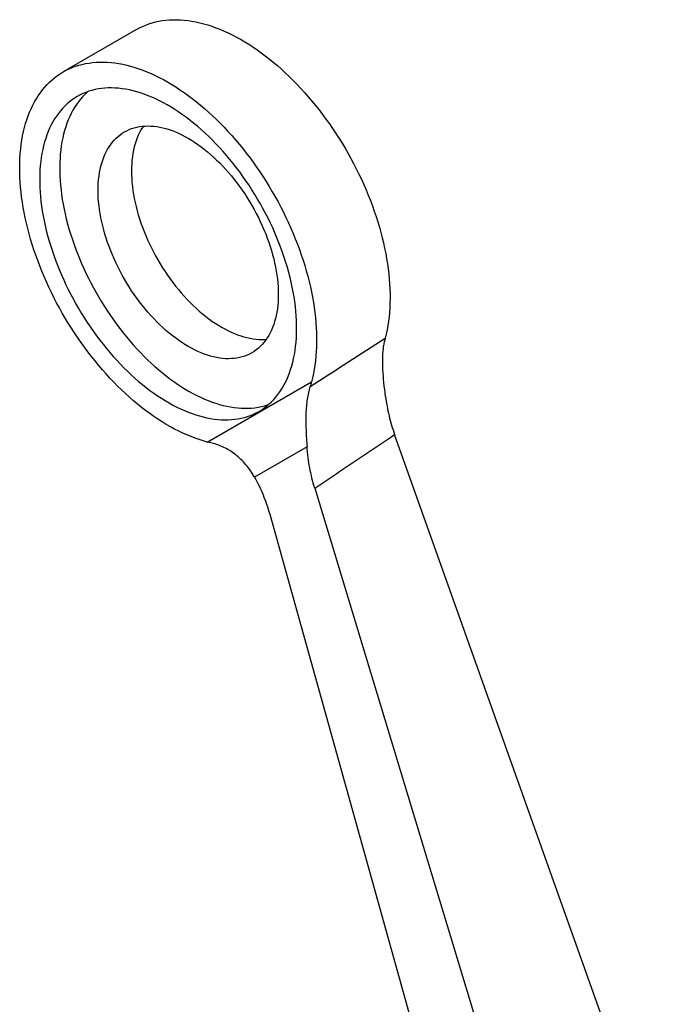
# Model space of a CAD drawing. Units: millimetres. Extents: x 24 to 629, y -20 to 876.
# Drawn here: x 210 to 279, y 316 to 420 of the extents above; entities that cross this region are included whole.
import ezdxf

# ---------------------------------------------------------------- set-up
doc = ezdxf.new("R2010")
doc.units = ezdxf.units.MM
doc.header["$LTSCALE"] = 3

msp = doc.modelspace()

# ---------------------------------------------------------------- linework, layer by layer
at = {"color": 7, "linetype": 'Continuous', "lineweight": 25}
for p, q in [((222.3815, 418.9236), (214.6034, 414.4333)), ((229.8652, 375.2466), (240.9067, 381.6228)), ((279.2496, 293.2043), (249.7212, 376.0448)), ((240.439, 374.7216), (234.8845, 371.5141)), ((241.251, 370.3601), (267.1908, 284.7989)), ((236.4824, 367.6064), (260.7033, 281.0526))]:
    msp.add_line(p, q, dxfattribs=at)
at = {"color": 7, "linetype": 'Continuous', "lineweight": 25, "flags": 128}
for points in [[(222.3815, 418.9236), (222.6942, 419.0942), (223.0161, 419.2503), (223.3461, 419.3912), (223.6839, 419.517), (224.0294, 419.6273), (224.3821, 419.7222), (224.742, 419.8017), (225.1086, 419.8655), (225.4816, 419.9137), (225.8609, 419.9463), (226.2461, 419.9632), (226.6369, 419.9644), (227.033, 419.9499), (227.4342, 419.9197), (227.84, 419.8738), (228.2501, 419.8123), (228.6644, 419.7353), (229.0824, 419.6427), (229.5038, 419.5347), (229.9283, 419.4113), (230.3555, 419.2726), (230.7852, 419.1188), (231.217, 418.9499), (231.6506, 418.7662), (232.0856, 418.5676), (232.5217, 418.3544), (232.9586, 418.1268), (233.3959, 417.8849), (233.8332, 417.6289), (234.2703, 417.3591), (234.7069, 417.0755), (235.1425, 416.7785), (235.5768, 416.4682), (236.0095, 416.145), (236.4403, 415.809), (236.8689, 415.4605), (237.2948, 415.0998), (237.7178, 414.7272), (238.1375, 414.3429), (238.5537, 413.9472), (238.966, 413.5406), (239.374, 413.1231), (239.7775, 412.6953), (240.1762, 412.2574), (240.5697, 411.8098), (240.9577, 411.3527), (241.34, 410.8867), (241.7162, 410.4119), (242.0861, 409.9288), (242.4494, 409.4378), (242.8057, 408.9392), (243.1549, 408.4335), (243.4966, 407.9209), (243.8306, 407.402), (244.1566, 406.8771), (244.4743, 406.3466), (244.7836, 405.8109), (245.0842, 405.2705), (245.3758, 404.7257), (245.6583, 404.1771), (245.9313, 403.6249), (246.1948, 403.0696), (246.4484, 402.5117), (246.6921, 401.9516), (246.9255, 401.3898), (247.1486, 400.8265), (247.3612, 400.2624), (247.563, 399.6978), (247.754, 399.1332), (247.9339, 398.569), (248.1027, 398.0056), (248.2603, 397.4435), (248.4064, 396.8831), (248.541, 396.3248), (248.664, 395.7691), (248.7752, 395.2164), (248.8747, 394.6672), (248.9623, 394.1218), (249.038, 393.5806), (249.1016, 393.0442), (249.1532, 392.5129), (249.1927, 391.9871), (249.2201, 391.4672), (249.2353, 390.9536), (249.2384, 390.4468), (249.2293, 389.9471), (249.2081, 389.4549), (249.1747, 388.9705), (249.1292, 388.4945), (249.0716, 388.027), (249.0021, 387.5685), (248.9205, 387.1194), (248.827, 386.68), (248.7217, 386.2506)], [(229.8652, 375.2466), (229.4402, 375.3655), (229.0123, 375.4998), (228.5819, 375.6494), (228.1492, 375.8142), (227.7146, 375.994), (227.2785, 376.1888), (226.8412, 376.3983), (226.403, 376.6225), (225.9643, 376.861), (225.5254, 377.1138), (225.0867, 377.3807), (224.6484, 377.6614), (224.211, 377.9557), (223.7748, 378.2634), (223.3401, 378.5842), (222.9073, 378.918), (222.4766, 379.2644), (222.0485, 379.6232), (221.6233, 379.994), (221.2012, 380.3767), (220.7827, 380.7709), (220.368, 381.1763), (219.9575, 381.5925), (219.5514, 382.0194), (219.1502, 382.4564), (218.7541, 382.9034), (218.3634, 383.3598), (217.9785, 383.8255), (217.5996, 384.3), (217.227, 384.7829), (216.861, 385.274), (216.5019, 385.7727), (216.15, 386.2787), (215.8056, 386.7917), (215.4689, 387.3111), (215.1401, 387.8367), (214.8196, 388.368), (214.5076, 388.9045), (214.2043, 389.4459), (213.91, 389.9918), (213.6249, 390.5417), (213.3492, 391.0952), (213.0831, 391.6519), (212.8269, 392.2113), (212.5807, 392.773), (212.3448, 393.3366), (212.1192, 393.9015), (211.9043, 394.4675), (211.7001, 395.034), (211.5068, 395.6006), (211.3246, 396.1669), (211.1536, 396.7324), (210.9939, 397.2966), (210.8457, 397.8592), (210.7091, 398.4197), (210.5842, 398.9777), (210.471, 399.5327), (210.3697, 400.0843), (210.2804, 400.6321), (210.2031, 401.1756), (210.1379, 401.7145), (210.0848, 402.2482), (210.0439, 402.7764), (210.0152, 403.2987), (209.9987, 403.8147), (209.9945, 404.324), (210.0025, 404.8261), (210.0227, 405.3207), (210.0552, 405.8074), (210.0998, 406.2858), (210.1566, 406.7555), (210.2256, 407.2163), (210.3066, 407.6676), (210.3996, 408.1092), (210.5045, 408.5408), (210.6213, 408.9619), (210.7498, 409.3723), (210.89, 409.7717), (211.0417, 410.1596), (211.2049, 410.536), (211.3793, 410.9003), (211.5649, 411.2524), (211.7616, 411.592), (211.9691, 411.9188), (212.1873, 412.2325), (212.4161, 412.533), (212.6552, 412.82), (212.9045, 413.0932), (213.1638, 413.3524), (213.4328, 413.5975), (213.7114, 413.8283), (213.9994, 414.0445), (214.2965, 414.2461), (214.6024, 414.4328), (214.9171, 414.6045), (215.2401, 414.7611), (215.5714, 414.9024), (215.9105, 415.0283), (216.2572, 415.1389), (216.6114, 415.2338), (216.9726, 415.3132), (217.3406, 415.3768), (217.7152, 415.4247), (218.096, 415.4569), (218.4827, 415.4733), (218.8751, 415.4738), (219.2728, 415.4586), (219.6755, 415.4276), (220.083, 415.3808), (220.4948, 415.3182), (220.9107, 415.24), (221.3304, 415.1462), (221.7534, 415.0368), (222.1796, 414.9119), (222.6085, 414.7717), (223.0399, 414.6162), (223.4733, 414.4456), (223.9085, 414.26), (224.3452, 414.0595), (224.7829, 413.8443), (225.2213, 413.6146), (225.6601, 413.3705), (226.099, 413.1122), (226.5376, 412.84), (226.9755, 412.554), (227.4125, 412.2545), (227.8482, 411.9417), (228.2822, 411.6158), (228.7142, 411.2772), (229.1439, 410.9259), (229.571, 410.5625), (229.995, 410.187), (230.4158, 409.7999), (230.8329, 409.4013), (231.246, 408.9917), (231.6548, 408.5713), (232.059, 408.1405), (232.4583, 407.6996), (232.8523, 407.2489), (233.2408, 406.7888), (233.6235, 406.3197), (234, 405.8419), (234.3701, 405.3558), (234.7334, 404.8618), (235.0897, 404.3602), (235.4388, 403.8514), (235.7803, 403.3359), (236.114, 402.8141), (236.4395, 402.2862), (236.7568, 401.7529), (237.0655, 401.2144), (237.3653, 400.6712), (237.6561, 400.1237), (237.9376, 399.5724), (238.2096, 399.0176), (238.4719, 398.4598), (238.7243, 397.8995), (238.9665, 397.337), (239.1985, 396.7728), (239.42, 396.2074), (239.6308, 395.6412), (239.8308, 395.0746), (240.0198, 394.5081), (240.1977, 393.9421), (240.3643, 393.377), (240.5196, 392.8133), (240.6633, 392.2515), (240.7954, 391.6919), (240.9158, 391.135), (241.0244, 390.5813), (241.1211, 390.0311), (241.2058, 389.4849), (241.2784, 388.9432), (241.3389, 388.4062), (241.3873, 387.8746), (241.4235, 387.3486), (241.4475, 386.8287), (241.4593, 386.3152), (241.4588, 385.8087), (241.4461, 385.3094), (241.4211, 384.8179), (241.3839, 384.3343), (241.3346, 383.8592), (241.2731, 383.3929), (241.1995, 382.9357), (241.1138, 382.4881), (241.0162, 382.0503), (240.9067, 381.6228)], [(235.3524, 378.4927), (235.6361, 378.6665), (235.9108, 378.855), (236.1765, 379.0581), (236.4328, 379.2756), (236.6795, 379.5073), (236.9164, 379.7531), (237.1433, 380.0127), (237.3599, 380.2858), (237.5662, 380.5722), (237.7619, 380.8717), (237.9467, 381.184), (238.1207, 381.5088), (238.2835, 381.8458), (238.4352, 382.1947), (238.5754, 382.5553), (238.7041, 382.9271), (238.8213, 383.3099), (238.9267, 383.7033), (239.0203, 384.107), (239.102, 384.5206), (239.1717, 384.9436), (239.2294, 385.3759), (239.275, 385.8169), (239.3084, 386.2662), (239.3297, 386.7236), (239.3389, 387.1884), (239.3358, 387.6605), (239.3206, 388.1392), (239.2932, 388.6242), (239.2537, 389.1151), (239.202, 389.6114), (239.1383, 390.1127), (239.0626, 390.6185), (238.975, 391.1283), (238.8754, 391.6418), (238.7642, 392.1584), (238.6412, 392.6777), (238.5067, 393.1992), (238.3608, 393.7225), (238.2035, 394.2471), (238.0351, 394.7725), (237.8557, 395.2983), (237.6654, 395.8239), (237.4644, 396.3489), (237.2529, 396.8729), (237.0311, 397.3954), (236.7992, 397.9158), (236.5573, 398.4338), (236.3058, 398.9489), (236.0448, 399.4606), (235.7746, 399.9684), (235.4954, 400.4719), (235.2074, 400.9707), (234.9109, 401.4643), (234.6063, 401.9522), (234.2936, 402.4341), (233.9733, 402.9094), (233.6457, 403.3778), (233.3109, 403.8389), (232.9694, 404.2922), (232.6213, 404.7373), (232.2671, 405.1739), (231.9071, 405.6015), (231.5415, 406.0198), (231.1707, 406.4283), (230.795, 406.8268), (230.4148, 407.2148), (230.0304, 407.592), (229.6422, 407.9581), (229.2504, 408.3128), (228.8555, 408.6556), (228.4578, 408.9864), (228.0577, 409.3049), (227.6554, 409.6107), (227.2515, 409.9035), (226.8462, 410.1831), (226.4398, 410.4493), (226.0329, 410.7019), (225.6256, 410.9405), (225.2185, 411.165), (224.8118, 411.3751), (224.4059, 411.5708), (224.0012, 411.7517), (223.5981, 411.9179), (223.1969, 412.069), (222.7979, 412.205), (222.4015, 412.3257), (222.0082, 412.4311), (221.6181, 412.521), (221.2318, 412.5954), (220.8494, 412.6542), (220.4714, 412.6973), (220.0982, 412.7247), (219.7299, 412.7364), (219.3671, 412.7324), (219.0099, 412.7126), (218.6588, 412.6772), (218.3139, 412.626), (217.9757, 412.5593), (217.6445, 412.4769), (217.3205, 412.3791), (217.004, 412.2658), (216.6953, 412.1373), (216.3947, 411.9935), (216.1024, 411.8347), (215.8188, 411.661), (215.5441, 411.4725), (215.2784, 411.2694), (215.0221, 411.0518), (214.7754, 410.8201), (214.5385, 410.5744), (214.3116, 410.3148), (214.095, 410.0417), (213.8887, 409.7553), (213.693, 409.4558), (213.5082, 409.1435), (213.3342, 408.8187), (213.1713, 408.4817), (213.0197, 408.1327), (212.8795, 407.7722), (212.7508, 407.4003), (212.6336, 407.0175), (212.5282, 406.6241), (212.4346, 406.2205), (212.3529, 405.8069), (212.2832, 405.3838), (212.2255, 404.9516), (212.1799, 404.5106), (212.1465, 404.0612), (212.1252, 403.6039), (212.116, 403.139), (212.1191, 402.667), (212.1343, 402.1882), (212.1617, 401.7032), (212.2012, 401.2123), (212.2529, 400.716), (212.3166, 400.2148), (212.3923, 399.709), (212.4799, 399.1991), (212.5795, 398.6857), (212.6907, 398.1691), (212.8137, 397.6498), (212.9482, 397.1282), (213.0941, 396.6049), (213.2514, 396.0803), (213.4198, 395.5549), (213.5992, 395.0292), (213.7895, 394.5035), (213.9905, 393.9785), (214.202, 393.4545), (214.4238, 392.9321), (214.6557, 392.4116), (214.8976, 391.8936), (215.1491, 391.3786), (215.4101, 390.8669), (215.6803, 390.3591), (215.9595, 389.8555), (216.2475, 389.3568), (216.544, 388.8632), (216.8486, 388.3752), (217.1613, 387.8934), (217.4816, 387.418), (217.8092, 386.9496), (218.144, 386.4885), (218.4855, 386.0352), (218.8336, 385.5901), (219.1878, 385.1535), (219.5478, 384.7259), (219.9134, 384.3077), (220.2842, 383.8991), (220.6599, 383.5007), (221.0401, 383.1127), (221.4245, 382.7354), (221.8127, 382.3693), (222.2045, 382.0147), (222.5994, 381.6718), (222.9971, 381.341), (223.3972, 381.0226), (223.7994, 380.7168), (224.2034, 380.424), (224.6087, 380.1443), (225.0151, 379.8781), (225.422, 379.6256), (225.8293, 379.387), (226.2364, 379.1625), (226.6431, 378.9523), (227.049, 378.7567), (227.4537, 378.5757), (227.8568, 378.4096), (228.258, 378.2585), (228.657, 378.1225), (229.0534, 378.0017), (229.4467, 377.8964), (229.8368, 377.8065), (230.2231, 377.7321), (230.6055, 377.6733), (230.9835, 377.6302), (231.3567, 377.6028), (231.725, 377.591), (232.0878, 377.5951), (232.445, 377.6148), (232.7961, 377.6503), (233.141, 377.7014), (233.4792, 377.7682), (233.8104, 377.8505), (234.1344, 377.9484), (234.4509, 378.0616), (234.7596, 378.1902), (235.0602, 378.3339), (235.3524, 378.4927)], [(217.2225, 412.346), (217.1434, 412.2765), (216.8967, 412.0447), (216.6598, 411.799), (216.4329, 411.5394), (216.2163, 411.2663), (216.01, 410.9799), (215.8144, 410.6804), (215.6295, 410.3681), (215.4555, 410.0433), (215.2927, 409.7063), (215.1411, 409.3573), (215.0008, 408.9968), (214.8721, 408.6249), (214.7549, 408.2421), (214.6495, 407.8487), (214.556, 407.4451), (214.4743, 407.0315), (214.4045, 406.6084), (214.3469, 406.1762), (214.3013, 405.7352), (214.2678, 405.2858), (214.2465, 404.8285), (214.2373, 404.3636), (214.2404, 403.8916), (214.2556, 403.4129), (214.283, 402.9278), (214.3226, 402.437), (214.3742, 401.9407), (214.4379, 401.4394), (214.5136, 400.9336), (214.6013, 400.4238), (214.7008, 399.9103), (214.8121, 399.3937), (214.935, 398.8744), (215.0695, 398.3528), (215.2154, 397.8295), (215.3727, 397.305), (215.5411, 396.7795), (215.7206, 396.2538), (215.9109, 395.7282), (216.1118, 395.2031), (216.3233, 394.6791), (216.5451, 394.1567), (216.777, 393.6362), (217.0189, 393.1182), (217.2704, 392.6032), (217.5314, 392.0915), (217.8016, 391.5837), (218.0809, 391.0801), (218.3688, 390.5814), (218.6653, 390.0878), (218.97, 389.5999), (219.2826, 389.118), (219.6029, 388.6426), (219.9305, 388.1742), (220.2653, 387.7132), (220.6069, 387.2599), (220.9549, 386.8147), (221.3091, 386.3782), (221.6691, 385.9506), (222.0347, 385.5323), (222.4055, 385.1238), (222.7812, 384.7253), (223.1614, 384.3373), (223.5458, 383.9601), (223.934, 383.594), (224.3258, 383.2393), (224.7207, 382.8964), (225.1184, 382.5656), (225.5185, 382.2472), (225.9208, 381.9414), (226.3247, 381.6486), (226.7301, 381.3689), (227.1364, 381.1027), (227.5433, 380.8502), (227.9506, 380.6116), (228.3577, 380.3871), (228.7644, 380.1769), (229.1703, 379.9813), (229.575, 379.8003), (229.9781, 379.6342), (230.3794, 379.4831), (230.7783, 379.3471), (231.1747, 379.2264), (231.5681, 379.121), (231.9581, 379.0311), (232.3445, 378.9567), (232.7268, 378.8979), (233.1048, 378.8548), (233.478, 378.8274), (233.8463, 378.8157), (234.2091, 378.8197), (234.5663, 378.8394), (234.9175, 378.8749), (235.2623, 378.926), (235.6005, 378.9928), (235.9317, 379.0751), (236.2558, 379.173), (236.3537, 379.2061)], [(234.5988, 384.697), (234.3535, 384.5653), (234.1, 384.4487), (233.8386, 384.3473), (233.5694, 384.2613), (233.293, 384.1907), (233.0097, 384.1356), (232.7198, 384.0962), (232.4237, 384.0724), (232.1217, 384.0643), (231.8143, 384.0719), (231.5018, 384.0953), (231.1847, 384.1342), (230.8634, 384.1889), (230.5382, 384.259), (230.2095, 384.3446), (229.8779, 384.4456), (229.5437, 384.5617), (229.2073, 384.693), (228.8692, 384.8391), (228.5298, 385), (228.1895, 385.1754), (227.8488, 385.365), (227.5081, 385.5688), (227.1678, 385.7863), (226.8284, 386.0173), (226.4902, 386.2615), (226.1539, 386.5186), (225.8196, 386.7884), (225.488, 387.0703), (225.1594, 387.3641), (224.8342, 387.6694), (224.5128, 387.9859), (224.1957, 388.313), (223.8832, 388.6504), (223.5758, 388.9977), (223.2739, 389.3544), (222.9778, 389.7201), (222.6878, 390.0943), (222.4045, 390.4765), (222.1281, 390.8662), (221.859, 391.263), (221.5975, 391.6663), (221.344, 392.0756), (221.0988, 392.4904), (220.8621, 392.9102), (220.6344, 393.3344), (220.4159, 393.7625), (220.2068, 394.1939), (220.0075, 394.6281), (219.8182, 395.0646), (219.6391, 395.5028), (219.4705, 395.9421), (219.3125, 396.382), (219.1655, 396.8219), (219.0295, 397.2612), (218.9047, 397.6994), (218.7913, 398.1359), (218.6895, 398.5702), (218.5994, 399.0018), (218.521, 399.43), (218.4545, 399.8543), (218.4, 400.2742), (218.3575, 400.6892), (218.3271, 401.0987), (218.3089, 401.5021), (218.3028, 401.8991), (218.3089, 402.289), (218.3271, 402.6714), (218.3575, 403.0459), (218.4, 403.4118), (218.4545, 403.7688), (218.521, 404.1163), (218.5994, 404.454), (218.6895, 404.7815), (218.7913, 405.0982), (218.9047, 405.4039), (219.0295, 405.698), (219.1655, 405.9803), (219.3125, 406.2504), (219.4705, 406.5079), (219.6391, 406.7525), (219.8182, 406.9839), (220.0075, 407.2018), (220.2068, 407.4059), (220.4159, 407.596), (220.6344, 407.7718), (220.8621, 407.9331), (221.0988, 408.0797), (221.344, 408.2114), (221.5975, 408.328), (221.859, 408.4294), (222.1281, 408.5154), (222.4045, 408.586), (222.6878, 408.6411), (222.9778, 408.6805), (223.2739, 408.7043), (223.5758, 408.7124), (223.8832, 408.7047), (224.1957, 408.6814), (224.5128, 408.6424), (224.8342, 408.5878), (225.1594, 408.5177), (225.488, 408.4321), (225.8196, 408.3311), (226.1539, 408.2149), (226.4902, 408.0837), (226.8284, 407.9376), (227.1678, 407.7767), (227.5081, 407.6013), (227.8488, 407.4116), (228.1895, 407.2079), (228.5298, 406.9904), (228.8692, 406.7594), (229.2073, 406.5152), (229.5437, 406.258), (229.8779, 405.9883), (230.2095, 405.7064), (230.5382, 405.4126), (230.8634, 405.1072), (231.1847, 404.7908), (231.5018, 404.4637), (231.8143, 404.1262), (232.1217, 403.7789), (232.4237, 403.4222), (232.7198, 403.0566), (233.0097, 402.6824), (233.293, 402.3002), (233.5694, 401.9105), (233.8386, 401.5137), (234.1, 401.1104), (234.3535, 400.7011), (234.5988, 400.2863), (234.8354, 399.8665), (235.0631, 399.4423), (235.2816, 399.0142), (235.4907, 398.5828), (235.69, 398.1485), (235.8793, 397.712), (236.0584, 397.2739), (236.227, 396.8346), (236.385, 396.3947), (236.5321, 395.9548), (236.6681, 395.5155), (236.7928, 395.0773), (236.9062, 394.6407), (237.008, 394.2064), (237.0982, 393.7749), (237.1766, 393.3467), (237.243, 392.9224), (237.2975, 392.5025), (237.34, 392.0875), (237.3704, 391.678), (237.3886, 391.2745), (237.3947, 390.8776), (237.3886, 390.4876), (237.3704, 390.1052), (237.34, 389.7308), (237.2975, 389.3649), (237.243, 389.0079), (237.1766, 388.6604), (237.0982, 388.3226), (237.008, 387.9952), (236.9062, 387.6784), (236.7928, 387.3728), (236.6681, 387.0786), (236.5321, 386.7963), (236.385, 386.5263), (236.227, 386.2688), (236.0584, 386.0242), (235.8793, 385.7928), (235.69, 385.5749), (235.4907, 385.3707), (235.2816, 385.1807), (235.0631, 385.0049), (234.8354, 384.8436), (234.5988, 384.697)], [(223.1026, 408.6925), (223.006, 408.5489), (222.8481, 408.2914), (222.701, 408.0214), (222.565, 407.7391), (222.4402, 407.4449), (222.3269, 407.1393), (222.225, 406.8225), (222.1349, 406.4951), (222.0565, 406.1573), (221.99, 405.8098), (221.9355, 405.4528), (221.8931, 405.0869), (221.8627, 404.7125), (221.8444, 404.3301), (221.8384, 403.9401), (221.8444, 403.5432), (221.8627, 403.1397), (221.8931, 402.7302), (221.9355, 402.3152), (221.99, 401.8953), (222.0565, 401.471), (222.1349, 401.0428), (222.225, 400.6113), (222.3269, 400.177), (222.4402, 399.7404), (222.565, 399.3022), (222.701, 398.8629), (222.8481, 398.423), (223.006, 397.9831), (223.1747, 397.5438), (223.3537, 397.1057), (223.5431, 396.6692), (223.7424, 396.2349), (223.9514, 395.8035), (224.17, 395.3754), (224.3977, 394.9512), (224.6343, 394.5314), (224.8795, 394.1166), (225.133, 393.7073), (225.3945, 393.304), (225.6636, 392.9072), (225.94, 392.5175), (226.2234, 392.1353), (226.5133, 391.7611), (226.8094, 391.3955), (227.1114, 391.0388), (227.4188, 390.6915), (227.7312, 390.354), (228.0483, 390.0269), (228.3697, 389.7105), (228.6949, 389.4051), (229.0235, 389.1113), (229.3552, 388.8294), (229.6894, 388.5597), (230.0258, 388.3025), (230.3639, 388.0583), (230.7033, 387.8273), (231.0436, 387.6098), (231.3843, 387.4061), (231.725, 387.2164), (232.0653, 387.041), (232.4047, 386.8801), (232.7428, 386.734), (233.0792, 386.6028), (233.4134, 386.4866), (233.7451, 386.3856), (234.0737, 386.3), (234.3989, 386.2299), (234.7203, 386.1753), (235.0374, 386.1363), (235.3498, 386.113), (235.6572, 386.1053), (235.9592, 386.1134), (236.1305, 386.1252)]]:
    msp.add_lwpolyline(points, dxfattribs=at)
at = {"color": 7, "linetype": 'Continuous', "lineweight": 25}
for centre, major_axis, ratio, start_param, end_param in [((141.4242, 346.4965), (212.0173, 123.7138), 0.09052322, 5.14647663, 5.18943274), ((137.5249, 343.6291), (216.7669, 127.0202), 0.12820126, 5.1348385, 5.17973977)]:
    msp.add_ellipse(centre, major_axis=major_axis, ratio=ratio, start_param=start_param, end_param=end_param, dxfattribs=at)
for points in [[(248.7217, 386.2506), (248.6518, 385.9838), (248.5977, 385.7061), (248.559, 385.4181)], [(240.9067, 381.6228), (240.8599, 381.4516), (240.8094, 381.2827), (240.7554, 381.116)], [(230.3751, 375.1216), (230.2067, 375.1599), (230.0368, 375.2015), (229.8652, 375.2466)]]:
    msp.add_open_spline(points, degree=3, dxfattribs=at)
for points, knots in [([(248.7559, 380.0807), (248.6285, 381.0704), (248.5291, 382.0147), (248.4748, 383.1445), (248.4675, 383.3684), (248.4613, 383.8045), (248.4624, 384.0176), (248.479, 384.6422), (248.5081, 385.0394), (248.559, 385.4181)], [0, 0, 0, 0, 0.5, 0.5, 0.625, 0.625, 0.75, 0.75, 1, 1, 1, 1]), ([(240.7554, 381.116), (240.6208, 380.7011), (240.522, 380.2537), (240.4168, 379.5323), (240.389, 379.2834), (240.3464, 378.7681), (240.3315, 378.5001), (240.3051, 377.682), (240.311, 377.1172), (240.3544, 375.9479), (240.3924, 375.3393), (240.439, 374.7216)], [0, 0, 0, 0, 0.25, 0.25, 0.375, 0.375, 0.5, 0.5, 0.75, 0.75, 1, 1, 1, 1]), ([(248.7559, 380.0807), (248.8432, 379.4022), (248.9701, 378.7104), (249.2929, 377.3602), (249.4889, 376.6965), (249.7212, 376.0448)], [0, 0, 0, 0, 0.5, 0.5, 1, 1, 1, 1]), ([(234.8845, 371.5141), (234.6095, 371.9998), (234.2992, 372.4426), (233.788, 373.0426), (233.61, 373.2319), (233.2395, 373.5884), (233.0461, 373.7564), (232.4559, 374.2185), (232.0487, 374.4722), (231.2192, 374.8759), (230.7941, 375.0264), (230.3751, 375.1216)], [0, 0, 0, 0, 0.25, 0.25, 0.375, 0.375, 0.5, 0.5, 0.75, 0.75, 1, 1, 1, 1]), ([(241.251, 370.3601), (241.0367, 371.0669), (240.863, 371.7846), (240.6598, 372.8764), (240.6017, 373.243), (240.5051, 373.9812), (240.4667, 374.3542), (240.439, 374.7216)], [0, 0, 0, 0, 0.5, 0.5, 0.75, 0.75, 1, 1, 1, 1]), ([(234.8845, 371.5141), (235.0486, 371.2241), (235.2073, 370.9204), (235.5065, 370.3002), (235.6478, 369.9822), (236.0476, 369.0047), (236.2821, 368.3221), (236.4824, 367.6064)], [0, 0, 0, 0, 0.25, 0.25, 0.5, 0.5, 1, 1, 1, 1])]:
    msp.add_open_spline(points, degree=3, knots=knots, dxfattribs=at)

doc.saveas('drawing.dxf')
